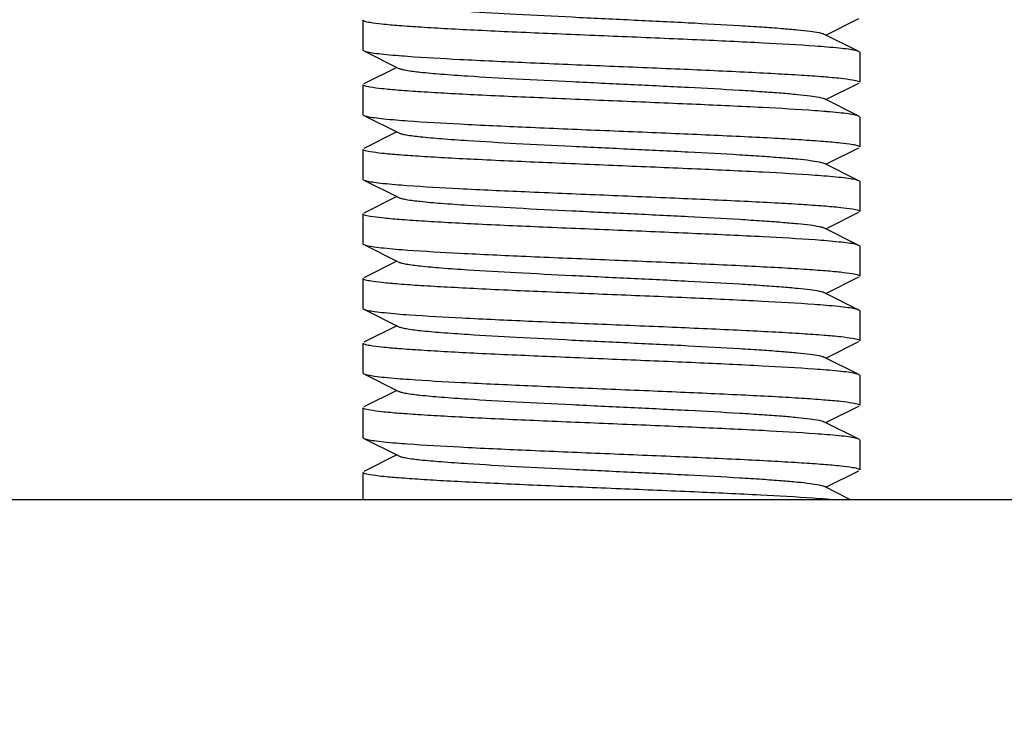
# Model space of a CAD drawing. Units: millimetres. Extents: x 7329 to 11239, y 1074 to 6484.
# Drawn here: x 10140 to 10160, y 4712 to 4726 of the extents above; entities that cross this region are included whole.
import ezdxf

# ---------------------------------------------------------------- set-up
doc = ezdxf.new("R2010")
doc.units = ezdxf.units.MM
doc.layers.add('COTAS', color=7, linetype='Continuous')
doc.styles.add('ARIAL', font='arial.ttf')
doc.dimstyles.new('Diseño_PlanosFabricacion', dxfattribs={"dimtxt": 40, "dimasz": 45, "dimexe": 10, "dimexo": 10, "dimgap": 10, "dimtad": 1, "dimtih": 1, "dimtoh": 1, "dimdec": 0, "dimzin": 1, "dimdsep": 46, "dimtxsty": 'ARIAL', "dimcen": 15, "dimadec": 0, "dimazin": 0, "dimtp": 0.05, "dimtm": 0.05, "dimtfac": 1, "dimtdec": 0, "dimtofl": 0, "dimtmove": 0, "dimatfit": 3, "dimfxl": 0, "dimtolj": 1, "dimarcsym": 0})

# ---------------------------------------------------------------- blocks, each defined once
blk = doc.blocks.new('*D10')
at = {"layer": 'COTAS', "color": 0, "lineweight": -2}
for p, q in [((10232.179, 4796.39), (9958.43, 4796.39)), ((9968.43, 4751.39), (9968.43, 4681.838)), ((9968.43, 4551.44), (9968.43, 4620.992)), ((10097.879, 4506.44), (9958.43, 4506.44))]:
    blk.add_line(p, q, dxfattribs=at)
at = {"layer": 'COTAS', "color": 0}
for points in [[(9960.93, 4751.39), (9975.93, 4751.39), (9968.43, 4796.39)], [(9960.93, 4551.44), (9975.93, 4551.44), (9968.43, 4506.44)]]:
    blk.add_solid(points, dxfattribs=at)
at = {"layer": 'Defpoints', "color": 0}
for p in [(9968.43, 4796.39), (10242.179, 4796.39), (10107.879, 4506.44)]:
    blk.add_point(p, dxfattribs=at)
at = {"layer": 'COTAS', "color": 0, "insert": (9968.43, 4651.415), "char_height": 40, "attachment_point": 5, "style": 'ARIAL'}
blk.add_mtext('\\A1;290 mm', dxfattribs=at)

msp = doc.modelspace()

# ---------------------------------------------------------------- linework, layer by layer
for p, q in [((10156.198, 4725.79), (10156.862, 4726.123)), ((10146.879, 4726.09), (10146.879, 4725.49)), ((10146.879, 4726.09), (10146.879, 4725.49)), ((10156.862, 4725.457), (10156.159, 4725.81)), ((10146.879, 4725.49), (10146.896, 4725.473)), ((10146.896, 4725.473), (10147.598, 4725.12)), ((10156.879, 4725.44), (10156.862, 4725.457)), ((10156.879, 4725.44), (10156.879, 4724.84)), ((10156.879, 4725.44), (10156.879, 4724.84)), ((10147.559, 4725.14), (10146.896, 4724.807)), ((10146.879, 4724.79), (10146.879, 4724.19)), ((10146.879, 4724.79), (10146.879, 4724.19)), ((10156.198, 4724.49), (10156.862, 4724.823)), ((10156.862, 4724.157), (10156.159, 4724.51)), ((10146.879, 4724.19), (10146.896, 4724.173)), ((10146.896, 4724.173), (10147.598, 4723.82)), ((10156.879, 4724.14), (10156.862, 4724.157)), ((10156.879, 4724.14), (10156.879, 4723.54)), ((10156.879, 4724.14), (10156.879, 4723.54)), ((10147.559, 4723.84), (10146.896, 4723.507)), ((10146.879, 4723.49), (10146.879, 4722.89)), ((10146.879, 4723.49), (10146.879, 4722.89)), ((10156.198, 4723.19), (10156.862, 4723.523)), ((10156.862, 4722.857), (10156.159, 4723.21)), ((10146.879, 4722.89), (10146.896, 4722.873)), ((10146.896, 4722.873), (10147.598, 4722.52)), ((10156.879, 4722.84), (10156.862, 4722.857)), ((10156.879, 4722.84), (10156.879, 4722.24)), ((10156.879, 4722.84), (10156.879, 4722.24)), ((10147.559, 4722.54), (10146.896, 4722.207)), ((10146.879, 4722.19), (10146.879, 4721.59)), ((10146.879, 4722.19), (10146.879, 4721.59)), ((10156.198, 4721.89), (10156.862, 4722.223)), ((10156.862, 4721.557), (10156.159, 4721.91)), ((10146.879, 4721.59), (10146.896, 4721.573)), ((10146.896, 4721.573), (10147.598, 4721.22)), ((10156.879, 4721.54), (10156.862, 4721.557)), ((10156.879, 4721.54), (10156.879, 4720.94)), ((10156.879, 4721.54), (10156.879, 4720.94)), ((10147.559, 4721.24), (10146.896, 4720.907)), ((10146.879, 4720.89), (10146.879, 4720.29)), ((10146.879, 4720.89), (10146.879, 4720.29)), ((10156.198, 4720.59), (10156.862, 4720.923)), ((10156.862, 4720.257), (10156.159, 4720.61)), ((10146.879, 4720.29), (10146.896, 4720.273)), ((10146.896, 4720.273), (10147.598, 4719.92)), ((10156.879, 4720.24), (10156.862, 4720.257)), ((10156.879, 4720.24), (10156.879, 4719.64)), ((10156.879, 4720.24), (10156.879, 4719.64)), ((10147.559, 4719.94), (10146.896, 4719.607)), ((10146.879, 4719.59), (10146.879, 4718.99)), ((10146.879, 4719.59), (10146.879, 4718.99)), ((10156.198, 4719.29), (10156.862, 4719.623)), ((10156.862, 4718.957), (10156.159, 4719.31)), ((10146.879, 4718.99), (10146.896, 4718.973)), ((10146.896, 4718.973), (10147.598, 4718.62)), ((10156.879, 4718.94), (10156.862, 4718.957)), ((10156.879, 4718.94), (10156.879, 4718.34)), ((10156.879, 4718.94), (10156.879, 4718.34)), ((10147.559, 4718.64), (10146.896, 4718.307)), ((10146.879, 4718.29), (10146.879, 4717.69)), ((10146.879, 4718.29), (10146.879, 4717.69)), ((10156.198, 4717.99), (10156.862, 4718.323)), ((10156.862, 4717.657), (10156.159, 4718.01)), ((10146.879, 4717.69), (10146.896, 4717.673)), ((10146.896, 4717.673), (10147.598, 4717.32)), ((10156.879, 4717.64), (10156.862, 4717.657)), ((10156.879, 4717.64), (10156.879, 4717.04)), ((10156.879, 4717.64), (10156.879, 4717.04)), ((10147.559, 4717.34), (10146.896, 4717.007)), ((10156.198, 4716.69), (10156.862, 4717.023)), ((10146.879, 4716.99), (10146.879, 4716.44)), ((10146.879, 4716.99), (10146.879, 4716.44)), ((10156.696, 4716.44), (10156.159, 4716.71)), ((10226.544, 4716.44), (10107.879, 4716.44))]:
    msp.add_line(p, q)
for centre, radius, start, end in [((10242.179, 4796.39), 142.5, 113.58611, 214.13494), ((10242.179, 4796.39), 87.5, 194.13013, 246.10864), ((10242.179, 4796.39), 89, 197.61353, 243.96243), ((10154.477, 4704.588), 21.032, 85.2467, 85.8868), ((10149.296, 4746.551), 21.241, 265.2623, 265.8965), ((10154.457, 4703.031), 21.29, 85.2629, 85.903), ((10149.309, 4745.408), 21.398, 265.2749, 265.9022), ((10154.462, 4701.801), 21.22, 85.2633, 85.8921), ((10149.255, 4743.421), 20.709, 265.2243, 265.8688), ((10154.471, 4700.615), 21.106, 85.2551, 85.8862), ((10149.295, 4742.631), 21.221, 265.2628, 265.8928), ((10149.401, 4742.691), 22.586, 265.3462, 265.9723), ((10154.409, 4698.51), 21.913, 85.3116, 85.926), ((10154.421, 4697.365), 21.757, 85.3017, 85.9174), ((10149.394, 4741.301), 22.495, 265.3482, 265.9567), ((10154.476, 4696.776), 21.044, 85.2475, 85.8877), ((10149.303, 4738.832), 21.322, 265.2701, 265.8978), ((10154.356, 4693.929), 22.596, 85.3471, 85.9724), ((10154.893, 4700.547), 15.956, 84.9212, 85.3437)]:
    msp.add_arc(centre, radius, start, end)
for points, knots in [([(10147.598, 4726.42), (10147.616, 4726.412), (10147.666, 4726.398), (10147.811, 4726.369), (10148.077, 4726.338), (10148.491, 4726.301), (10149.135, 4726.257), (10150.014, 4726.207), (10151.11, 4726.152), (10152.264, 4726.097), (10153.389, 4726.042), (10154.269, 4725.995), (10154.894, 4725.955), (10155.283, 4725.927), (10155.606, 4725.899), (10155.859, 4725.873), (10156.035, 4725.845), (10156.128, 4725.825), (10156.159, 4725.81)], [0, 0, 0, 0, 0.006905, 0.017834, 0.051665, 0.100565, 0.162952, 0.277097, 0.408134, 0.546136, 0.680642, 0.80146, 0.853812, 0.899446, 0.937477, 0.967233, 0.988149, 1, 1, 1, 1]), ([(10146.897, 4726.073), (10146.894, 4726.074), (10146.887, 4726.078), (10146.879, 4726.085), (10146.879, 4726.09)], [0, 0, 0, 0, 0.353133, 1, 1, 1, 1]), ([(10155.986, 4725.566), (10155.636, 4725.591), (10154.841, 4725.636), (10153.548, 4725.696), (10152.1, 4725.756), (10150.631, 4725.817), (10149.456, 4725.869), (10148.609, 4725.912), (10148.078, 4725.943), (10147.637, 4725.974), (10147.293, 4726.003), (10147.059, 4726.034), (10146.935, 4726.054), (10146.897, 4726.073)], [0, 0, 0, 0, 0.115536, 0.262222, 0.426478, 0.59305, 0.746494, 0.813766, 0.872593, 0.921619, 0.95969, 0.985982, 1, 1, 1, 1]), ([(10156.861, 4725.457), (10156.838, 4725.469), (10156.768, 4725.485), (10156.636, 4725.507), (10156.446, 4725.528), (10156.301, 4725.541), (10156.22, 4725.548)], [0, 0, 0, 0, 0.12004, 0.327756, 0.622165, 1, 1, 1, 1]), ([(10146.896, 4725.473), (10146.919, 4725.462), (10146.99, 4725.446), (10147.123, 4725.424), (10147.314, 4725.403), (10147.46, 4725.389), (10147.542, 4725.383)], [0, 0, 0, 0, 0.119881, 0.327562, 0.622039, 1, 1, 1, 1]), ([(10147.776, 4725.364), (10148.126, 4725.339), (10148.921, 4725.294), (10150.214, 4725.234), (10151.661, 4725.174), (10153.129, 4725.114), (10154.302, 4725.062), (10155.148, 4725.018), (10155.678, 4724.988), (10156.12, 4724.957), (10156.463, 4724.928), (10156.698, 4724.896), (10156.821, 4724.877), (10156.86, 4724.858)], [0, 0, 0, 0, 0.115668, 0.26239, 0.426615, 0.593109, 0.74646, 0.813695, 0.872496, 0.921509, 0.959594, 0.985923, 1, 1, 1, 1]), ([(10147.598, 4725.12), (10147.616, 4725.112), (10147.666, 4725.098), (10147.81, 4725.069), (10148.077, 4725.038), (10148.491, 4725.001), (10149.135, 4724.957), (10150.014, 4724.907), (10151.11, 4724.852), (10152.264, 4724.797), (10153.389, 4724.742), (10154.269, 4724.695), (10154.894, 4724.655), (10155.283, 4724.627), (10155.606, 4724.599), (10155.859, 4724.573), (10156.035, 4724.545), (10156.128, 4724.525), (10156.159, 4724.51)], [0, 0, 0, 0, 0.0069, 0.017839, 0.05166, 0.100571, 0.162951, 0.277096, 0.408135, 0.54614, 0.680649, 0.801467, 0.853816, 0.899451, 0.937486, 0.967235, 0.98816, 1, 1, 1, 1]), ([(10146.897, 4724.773), (10146.894, 4724.774), (10146.887, 4724.778), (10146.879, 4724.785), (10146.879, 4724.79)], [0, 0, 0, 0, 0.353338, 1, 1, 1, 1]), ([(10155.978, 4724.266), (10155.627, 4724.292), (10154.832, 4724.337), (10153.539, 4724.396), (10152.092, 4724.457), (10150.625, 4724.517), (10149.452, 4724.569), (10148.606, 4724.612), (10148.076, 4724.643), (10147.636, 4724.674), (10147.292, 4724.703), (10147.058, 4724.734), (10146.936, 4724.754), (10146.897, 4724.773)], [0, 0, 0, 0, 0.115809, 0.262625, 0.426884, 0.593383, 0.746709, 0.813918, 0.872687, 0.921665, 0.959703, 0.985978, 1, 1, 1, 1]), ([(10156.86, 4724.858), (10156.862, 4724.857), (10156.87, 4724.853), (10156.879, 4724.846), (10156.879, 4724.84)], [0, 0, 0, 0, 0.354046, 1, 1, 1, 1]), ([(10146.896, 4724.173), (10146.919, 4724.161), (10146.99, 4724.146), (10147.124, 4724.124), (10147.317, 4724.102), (10147.463, 4724.089), (10147.546, 4724.082)], [0, 0, 0, 0, 0.119748, 0.327402, 0.621938, 1, 1, 1, 1]), ([(10156.861, 4724.157), (10156.838, 4724.169), (10156.767, 4724.185), (10156.634, 4724.207), (10156.443, 4724.228), (10156.297, 4724.241), (10156.215, 4724.248)], [0, 0, 0, 0, 0.119868, 0.327546, 0.622023, 1, 1, 1, 1]), ([(10147.78, 4724.064), (10148.13, 4724.039), (10148.924, 4723.994), (10150.216, 4723.934), (10151.662, 4723.874), (10153.128, 4723.814), (10154.3, 4723.762), (10155.146, 4723.719), (10155.676, 4723.688), (10156.117, 4723.657), (10156.461, 4723.628), (10156.696, 4723.597), (10156.82, 4723.577), (10156.859, 4723.559)], [0, 0, 0, 0, 0.115711, 0.262392, 0.426512, 0.592905, 0.746196, 0.813417, 0.872225, 0.921272, 0.959415, 0.985825, 1, 1, 1, 1]), ([(10147.598, 4723.82), (10147.616, 4723.812), (10147.666, 4723.798), (10147.81, 4723.769), (10148.077, 4723.738), (10148.491, 4723.701), (10149.135, 4723.657), (10150.014, 4723.607), (10151.11, 4723.552), (10152.264, 4723.497), (10153.389, 4723.442), (10154.269, 4723.395), (10154.894, 4723.355), (10155.283, 4723.327), (10155.606, 4723.299), (10155.859, 4723.273), (10156.035, 4723.245), (10156.128, 4723.225), (10156.159, 4723.21)], [0, 0, 0, 0, 0.00689, 0.01783, 0.051654, 0.100569, 0.162942, 0.277091, 0.408133, 0.54614, 0.680649, 0.801465, 0.853822, 0.899448, 0.937494, 0.967232, 0.988168, 1, 1, 1, 1]), ([(10156.859, 4723.559), (10156.862, 4723.557), (10156.87, 4723.553), (10156.879, 4723.546), (10156.879, 4723.54)], [0, 0, 0, 0, 0.355435, 1, 1, 1, 1]), ([(10146.898, 4723.472), (10146.895, 4723.474), (10146.887, 4723.478), (10146.879, 4723.485), (10146.879, 4723.49)], [0, 0, 0, 0, 0.354604, 1, 1, 1, 1]), ([(10155.982, 4722.966), (10155.633, 4722.991), (10154.838, 4723.036), (10153.546, 4723.096), (10152.099, 4723.156), (10150.632, 4723.217), (10149.458, 4723.269), (10148.611, 4723.312), (10148.081, 4723.343), (10147.639, 4723.374), (10147.295, 4723.403), (10147.06, 4723.434), (10146.936, 4723.454), (10146.898, 4723.472)], [0, 0, 0, 0, 0.115571, 0.262209, 0.426374, 0.59288, 0.746263, 0.813516, 0.872342, 0.921386, 0.959509, 0.98588, 1, 1, 1, 1]), ([(10146.896, 4722.873), (10146.919, 4722.862), (10146.988, 4722.846), (10147.119, 4722.824), (10147.307, 4722.803), (10147.45, 4722.79), (10147.531, 4722.783)], [0, 0, 0, 0, 0.120271, 0.328041, 0.622356, 1, 1, 1, 1]), ([(10147.763, 4722.765), (10148.112, 4722.74), (10148.906, 4722.695), (10150.198, 4722.635), (10151.647, 4722.575), (10153.118, 4722.514), (10154.294, 4722.462), (10155.143, 4722.419), (10155.675, 4722.388), (10156.118, 4722.357), (10156.463, 4722.328), (10156.698, 4722.296), (10156.821, 4722.277), (10156.86, 4722.258)], [0, 0, 0, 0, 0.115197, 0.261689, 0.425894, 0.592518, 0.746083, 0.813432, 0.872339, 0.921445, 0.959588, 0.98594, 1, 1, 1, 1]), ([(10156.861, 4722.857), (10156.838, 4722.869), (10156.767, 4722.885), (10156.634, 4722.907), (10156.443, 4722.928), (10156.297, 4722.941), (10156.215, 4722.948)], [0, 0, 0, 0, 0.119863, 0.327546, 0.622037, 1, 1, 1, 1]), ([(10147.598, 4722.52), (10147.616, 4722.512), (10147.666, 4722.498), (10147.81, 4722.469), (10148.077, 4722.438), (10148.491, 4722.401), (10149.135, 4722.357), (10150.014, 4722.307), (10151.11, 4722.252), (10152.264, 4722.197), (10153.389, 4722.142), (10154.269, 4722.095), (10154.894, 4722.055), (10155.283, 4722.027), (10155.606, 4721.999), (10155.859, 4721.973), (10156.035, 4721.945), (10156.128, 4721.925), (10156.159, 4721.91)], [0, 0, 0, 0, 0.00689, 0.017821, 0.051656, 0.100564, 0.162938, 0.277089, 0.408132, 0.546137, 0.680644, 0.801459, 0.853823, 0.899443, 0.937492, 0.96723, 0.988161, 1, 1, 1, 1]), ([(10146.898, 4722.172), (10146.895, 4722.173), (10146.887, 4722.177), (10146.879, 4722.184), (10146.879, 4722.19)], [0, 0, 0, 0, 0.355437, 1, 1, 1, 1]), ([(10155.985, 4721.666), (10155.636, 4721.691), (10154.842, 4721.736), (10153.55, 4721.796), (10152.104, 4721.856), (10150.636, 4721.917), (10149.462, 4721.968), (10148.615, 4722.012), (10148.084, 4722.043), (10147.641, 4722.074), (10147.297, 4722.102), (10147.061, 4722.134), (10146.937, 4722.154), (10146.898, 4722.172)], [0, 0, 0, 0, 0.115424, 0.261957, 0.426052, 0.59251, 0.745918, 0.813204, 0.872077, 0.921186, 0.959374, 0.985815, 1, 1, 1, 1]), ([(10156.86, 4722.258), (10156.863, 4722.257), (10156.87, 4722.253), (10156.879, 4722.246), (10156.879, 4722.24)], [0, 0, 0, 0, 0.353551, 1, 1, 1, 1]), ([(10146.896, 4721.573), (10146.919, 4721.562), (10146.99, 4721.546), (10147.123, 4721.524), (10147.314, 4721.503), (10147.46, 4721.489), (10147.542, 4721.482)], [0, 0, 0, 0, 0.119873, 0.327555, 0.622039, 1, 1, 1, 1]), ([(10156.861, 4721.557), (10156.838, 4721.569), (10156.768, 4721.585), (10156.635, 4721.607), (10156.444, 4721.628), (10156.299, 4721.641), (10156.217, 4721.648)], [0, 0, 0, 0, 0.119951, 0.327652, 0.622104, 1, 1, 1, 1]), ([(10147.775, 4721.464), (10148.125, 4721.439), (10148.919, 4721.394), (10150.21, 4721.335), (10151.657, 4721.274), (10153.124, 4721.214), (10154.297, 4721.162), (10155.143, 4721.119), (10155.674, 4721.088), (10156.116, 4721.057), (10156.461, 4721.028), (10156.696, 4720.997), (10156.82, 4720.977), (10156.859, 4720.959)], [0, 0, 0, 0, 0.115537, 0.262125, 0.426225, 0.592654, 0.746013, 0.813273, 0.87212, 0.921206, 0.95938, 0.985813, 1, 1, 1, 1]), ([(10147.598, 4721.22), (10147.616, 4721.212), (10147.666, 4721.198), (10147.811, 4721.169), (10148.077, 4721.138), (10148.491, 4721.101), (10149.135, 4721.057), (10150.014, 4721.007), (10151.11, 4720.952), (10152.264, 4720.897), (10153.389, 4720.842), (10154.269, 4720.795), (10154.894, 4720.755), (10155.283, 4720.727), (10155.606, 4720.699), (10155.859, 4720.673), (10156.035, 4720.645), (10156.128, 4720.625), (10156.159, 4720.61)], [0, 0, 0, 0, 0.006898, 0.017822, 0.051662, 0.100561, 0.162944, 0.277093, 0.408133, 0.546135, 0.68064, 0.801455, 0.853815, 0.899441, 0.937481, 0.967228, 0.988145, 1, 1, 1, 1]), ([(10146.897, 4720.872), (10146.894, 4720.874), (10146.887, 4720.878), (10146.879, 4720.885), (10146.879, 4720.89)], [0, 0, 0, 0, 0.353564, 1, 1, 1, 1]), ([(10155.965, 4720.367), (10155.614, 4720.393), (10154.818, 4720.437), (10153.525, 4720.497), (10152.079, 4720.557), (10150.615, 4720.617), (10149.445, 4720.669), (10148.601, 4720.713), (10148.073, 4720.743), (10147.634, 4720.774), (10147.292, 4720.803), (10147.058, 4720.835), (10146.936, 4720.854), (10146.897, 4720.872)], [0, 0, 0, 0, 0.116225, 0.263249, 0.427559, 0.593971, 0.747095, 0.814195, 0.872865, 0.921754, 0.959733, 0.985978, 1, 1, 1, 1]), ([(10156.859, 4720.959), (10156.862, 4720.957), (10156.87, 4720.953), (10156.879, 4720.946), (10156.879, 4720.94)], [0, 0, 0, 0, 0.355519, 1, 1, 1, 1]), ([(10146.896, 4720.273), (10146.92, 4720.261), (10146.993, 4720.245), (10147.132, 4720.223), (10147.331, 4720.201), (10147.483, 4720.187), (10147.568, 4720.18)], [0, 0, 0, 0, 0.118986, 0.326474, 0.621315, 1, 1, 1, 1]), ([(10156.861, 4720.257), (10156.838, 4720.269), (10156.765, 4720.285), (10156.629, 4720.307), (10156.433, 4720.329), (10156.284, 4720.342), (10156.2, 4720.349)], [0, 0, 0, 0, 0.119356, 0.326929, 0.621633, 1, 1, 1, 1]), ([(10147.814, 4720.162), (10148.167, 4720.137), (10148.965, 4720.092), (10150.26, 4720.032), (10151.703, 4719.973), (10153.162, 4719.912), (10154.327, 4719.861), (10155.166, 4719.817), (10155.692, 4719.787), (10156.128, 4719.756), (10156.468, 4719.727), (10156.7, 4719.696), (10156.822, 4719.676), (10156.86, 4719.658)], [0, 0, 0, 0, 0.117076, 0.264542, 0.428908, 0.595131, 0.747941, 0.81486, 0.873351, 0.922077, 0.959914, 0.986048, 1, 1, 1, 1]), ([(10147.598, 4719.92), (10147.616, 4719.912), (10147.666, 4719.898), (10147.811, 4719.869), (10148.077, 4719.838), (10148.491, 4719.801), (10149.135, 4719.757), (10150.014, 4719.707), (10151.11, 4719.652), (10152.264, 4719.597), (10153.389, 4719.542), (10154.269, 4719.495), (10154.894, 4719.455), (10155.283, 4719.427), (10155.606, 4719.399), (10155.859, 4719.373), (10156.035, 4719.345), (10156.128, 4719.325), (10156.159, 4719.31)], [0, 0, 0, 0, 0.006905, 0.017834, 0.051665, 0.100565, 0.162952, 0.277097, 0.408134, 0.546136, 0.680642, 0.80146, 0.853812, 0.899447, 0.937478, 0.967234, 0.988149, 1, 1, 1, 1]), ([(10146.897, 4719.572), (10146.895, 4719.574), (10146.887, 4719.578), (10146.879, 4719.585), (10146.879, 4719.59)], [0, 0, 0, 0, 0.35391, 1, 1, 1, 1]), ([(10156.86, 4719.658), (10156.863, 4719.657), (10156.87, 4719.653), (10156.879, 4719.646), (10156.879, 4719.64)], [0, 0, 0, 0, 0.352993, 1, 1, 1, 1]), ([(10155.97, 4719.067), (10155.619, 4719.092), (10154.823, 4719.137), (10153.53, 4719.197), (10152.084, 4719.257), (10150.619, 4719.317), (10149.448, 4719.369), (10148.604, 4719.412), (10148.075, 4719.443), (10147.635, 4719.474), (10147.293, 4719.503), (10147.059, 4719.534), (10146.936, 4719.554), (10146.897, 4719.572)], [0, 0, 0, 0, 0.116059, 0.262986, 0.427259, 0.593681, 0.746862, 0.814003, 0.872715, 0.921647, 0.959666, 0.985948, 1, 1, 1, 1]), ([(10156.861, 4718.957), (10156.838, 4718.969), (10156.766, 4718.985), (10156.63, 4719.007), (10156.435, 4719.029), (10156.286, 4719.042), (10156.203, 4719.049)], [0, 0, 0, 0, 0.119461, 0.327058, 0.621719, 1, 1, 1, 1]), ([(10146.896, 4718.973), (10146.92, 4718.961), (10146.993, 4718.945), (10147.132, 4718.923), (10147.331, 4718.901), (10147.483, 4718.887), (10147.569, 4718.88)], [0, 0, 0, 0, 0.118978, 0.326468, 0.621327, 1, 1, 1, 1]), ([(10147.807, 4718.862), (10148.159, 4718.837), (10148.956, 4718.793), (10150.25, 4718.733), (10151.693, 4718.673), (10153.153, 4718.613), (10154.319, 4718.561), (10155.16, 4718.518), (10155.686, 4718.487), (10156.124, 4718.456), (10156.466, 4718.428), (10156.699, 4718.396), (10156.821, 4718.377), (10156.859, 4718.358)], [0, 0, 0, 0, 0.116745, 0.263999, 0.428265, 0.594475, 0.747367, 0.814358, 0.872931, 0.921752, 0.959693, 0.985939, 1, 1, 1, 1]), ([(10147.598, 4718.62), (10147.616, 4718.612), (10147.666, 4718.598), (10147.81, 4718.569), (10148.077, 4718.538), (10148.491, 4718.501), (10149.135, 4718.457), (10150.014, 4718.407), (10151.11, 4718.352), (10152.264, 4718.297), (10153.389, 4718.242), (10154.269, 4718.195), (10154.894, 4718.155), (10155.283, 4718.127), (10155.606, 4718.099), (10155.859, 4718.073), (10156.035, 4718.045), (10156.128, 4718.025), (10156.159, 4718.01)], [0, 0, 0, 0, 0.0069, 0.017839, 0.05166, 0.100571, 0.162951, 0.277096, 0.408135, 0.54614, 0.680649, 0.801467, 0.853816, 0.899451, 0.937486, 0.967234, 0.98816, 1, 1, 1, 1]), ([(10146.897, 4718.273), (10146.894, 4718.274), (10146.887, 4718.278), (10146.879, 4718.285), (10146.879, 4718.29)], [0, 0, 0, 0, 0.353145, 1, 1, 1, 1]), ([(10155.985, 4717.766), (10155.635, 4717.791), (10154.841, 4717.836), (10153.547, 4717.896), (10152.099, 4717.956), (10150.631, 4718.017), (10149.456, 4718.069), (10148.609, 4718.112), (10148.078, 4718.143), (10147.637, 4718.174), (10147.293, 4718.203), (10147.059, 4718.234), (10146.935, 4718.254), (10146.897, 4718.273)], [0, 0, 0, 0, 0.11555, 0.262242, 0.426498, 0.593067, 0.746505, 0.813773, 0.872597, 0.921621, 0.959691, 0.985982, 1, 1, 1, 1]), ([(10156.859, 4718.358), (10156.862, 4718.357), (10156.87, 4718.353), (10156.879, 4718.346), (10156.879, 4718.34)], [0, 0, 0, 0, 0.35438, 1, 1, 1, 1]), ([(10146.896, 4717.673), (10146.919, 4717.662), (10146.99, 4717.646), (10147.124, 4717.624), (10147.316, 4717.602), (10147.462, 4717.589), (10147.545, 4717.582)], [0, 0, 0, 0, 0.119793, 0.327461, 0.62198, 1, 1, 1, 1]), ([(10156.861, 4717.657), (10156.838, 4717.669), (10156.768, 4717.685), (10156.636, 4717.707), (10156.446, 4717.728), (10156.301, 4717.741), (10156.22, 4717.748)], [0, 0, 0, 0, 0.120032, 0.327747, 0.622159, 1, 1, 1, 1]), ([(10147.777, 4717.564), (10148.127, 4717.539), (10148.922, 4717.494), (10150.215, 4717.434), (10151.662, 4717.374), (10153.129, 4717.314), (10154.302, 4717.262), (10155.148, 4717.218), (10155.679, 4717.188), (10156.12, 4717.157), (10156.463, 4717.128), (10156.698, 4717.096), (10156.821, 4717.077), (10156.86, 4717.058)], [0, 0, 0, 0, 0.115699, 0.262429, 0.426633, 0.593136, 0.746487, 0.813715, 0.872511, 0.92152, 0.9596, 0.985925, 1, 1, 1, 1]), ([(10147.598, 4717.32), (10147.616, 4717.312), (10147.666, 4717.298), (10147.81, 4717.269), (10148.077, 4717.238), (10148.491, 4717.201), (10149.135, 4717.157), (10150.014, 4717.107), (10151.11, 4717.052), (10152.264, 4716.997), (10153.389, 4716.942), (10154.269, 4716.895), (10154.894, 4716.855), (10155.283, 4716.827), (10155.606, 4716.799), (10155.859, 4716.773), (10156.035, 4716.745), (10156.128, 4716.725), (10156.159, 4716.71)], [0, 0, 0, 0, 0.00689, 0.01783, 0.051654, 0.100569, 0.162942, 0.277091, 0.408133, 0.54614, 0.680649, 0.801465, 0.853822, 0.899448, 0.937494, 0.967232, 0.988168, 1, 1, 1, 1]), ([(10156.86, 4717.058), (10156.862, 4717.057), (10156.87, 4717.053), (10156.879, 4717.046), (10156.879, 4717.04)], [0, 0, 0, 0, 0.354047, 1, 1, 1, 1]), ([(10146.897, 4716.972), (10146.894, 4716.974), (10146.887, 4716.978), (10146.879, 4716.985), (10146.879, 4716.99)], [0, 0, 0, 0, 0.353636, 1, 1, 1, 1]), ([(10155.943, 4716.469), (10155.59, 4716.494), (10154.792, 4716.539), (10153.498, 4716.598), (10152.055, 4716.658), (10150.597, 4716.718), (10149.432, 4716.77), (10148.592, 4716.813), (10148.067, 4716.844), (10147.63, 4716.875), (10147.29, 4716.903), (10147.057, 4716.935), (10146.935, 4716.954), (10146.897, 4716.972)], [0, 0, 0, 0, 0.117048, 0.264472, 0.4288, 0.594997, 0.747796, 0.814718, 0.873218, 0.921961, 0.959827, 0.986002, 1, 1, 1, 1])]:
    msp.add_open_spline(points, degree=3, knots=knots)

# ---------------------------------------------------------------- dimensions: what is measured, and where the dimension line sits
at = {"layer": 'COTAS', "color": 7}
dim = msp.add_linear_dim(base=(9968.43, 4796.39), p1=(10107.879, 4506.44), p2=(10242.179, 4796.39), angle=90, dimstyle='Diseño_PlanosFabricacion', override={"dimpost": ' mm'}, dxfattribs=at)
dim.commit()
dim.dimension.update_dxf_attribs({"geometry": '*D10', "text_midpoint": (9968.43, 4651.415)})

doc.saveas('drawing.dxf')
